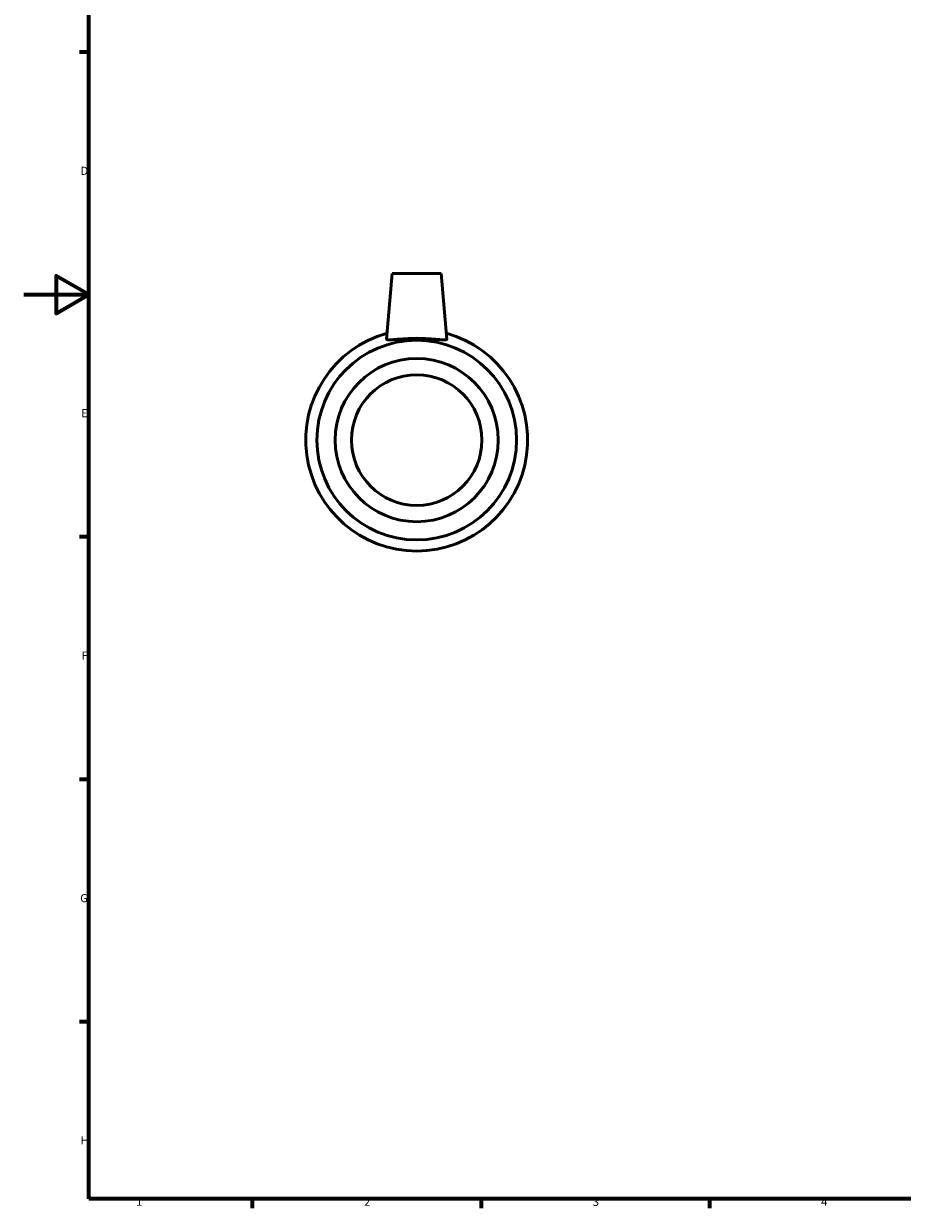
# Model space of a CAD drawing. Units: millimetres. Extents: x 0 to 900, y 0 to 760.
# Drawn here: x 0 to 269, y 17 to 380 of the extents above; entities that cross this region are included whole.
import ezdxf

# ---------------------------------------------------------------- set-up
doc = ezdxf.new("R2010")
doc.units = ezdxf.units.MM
doc.layers.add('Border (ISO)', color=7, linetype='Continuous', lineweight=70)
doc.layers.add('Visible (ISO)', color=7, linetype='Continuous', lineweight=50)
doc.styles.add('Note Text (ISO)', font='tahoma.ttf')

# ---------------------------------------------------------------- blocks, each defined once
blk = doc.blocks.new('Borders Default Border')
at = {"layer": 'Border (ISO)'}
for p, q in [((20, 371.25), (17.1, 371.25)), ((20, 222.75), (17.1, 222.75)), ((20, 148.5), (17.1, 148.5)), ((20, 74.25), (17.1, 74.25)), ((70.08, 20), (70.08, 17.1)), ((140.17, 20), (140.17, 17.1)), ((210.25, 20), (210.25, 17.1))]:
    blk.add_line(p, q, dxfattribs=at)
at = {"layer": 'Border (ISO)', "flags": 128}
for points in [[(20, 20), (20, 574), (821, 574), (821, 20), (20, 20)], [(0, 297), (20, 297), (10, 302.77), (10, 291.23), (20, 297)]]:
    blk.add_lwpolyline(points, dxfattribs=at)
at = {"layer": 'Border (ISO)', "color": 232, "true_color": 0xca0064, "char_height": 2.5, "attachment_point": 7, "style": 'Note Text (ISO)'}
for s, insert in [('D', (17.43, 332.88)), ('E', (17.64, 258.63)), ('F', (17.7, 184.38)), ('G', (17.31, 110.08)), ('H', (17.44, 35.88)), ('1', (34.48, 17.1)), ('2', (104.37, 17.1)), ('3', (174.43, 17.05)), ('4', (244.42, 17.1))]:
    blk.add_mtext(s, dxfattribs=dict(at, insert=insert))

msp = doc.modelspace()

# ---------------------------------------------------------------- linework, layer by layer
at = {"layer": 'Visible (ISO)'}
for p, q in [((112.959, 303.427), (111.204, 283.373)), ((127.959, 303.427), (112.959, 303.427)), ((127.959, 303.427), (129.713, 283.373))]:
    msp.add_line(p, q, dxfattribs=at)
for radius in [30.6, 25, 20]:
    msp.add_circle((120.459, 252.427), radius, dxfattribs=at)
msp.add_arc((120.459, 252.427), 34, 105.51683, 74.48317, dxfattribs=at)
msp.add_open_spline([(111.209, 283.321), (111.204, 283.337), (111.203, 283.355), (111.204, 283.373)], degree=3, dxfattribs=at)
msp.add_open_spline([(129.713, 283.373), (129.714, 283.355), (129.713, 283.337), (129.669, 283.19), (129.405, 283.12), (128.423, 283.114), (127.704, 283.175), (126.072, 283.321), (125.044, 283.416), (122.805, 283.556), (121.593, 283.598), (119.324, 283.598), (118.112, 283.556), (115.873, 283.416), (114.845, 283.321), (113.213, 283.175), (112.494, 283.114), (111.512, 283.12), (111.248, 283.19), (111.209, 283.321)], degree=3, knots=[2.8424776, 2.8424776, 2.8424776, 2.8424776, 2.8844709, 2.8844709, 3.2222825, 3.2222825, 3.5600941, 3.5600941, 3.9005494, 3.9005494, 4.2410047, 4.2410047, 4.58146, 4.58146, 4.9219153, 4.9219153, 5.2597269, 5.2597269, 5.5975385, 5.5975385, 5.5975385, 5.5975385], dxfattribs=at)

# ---------------------------------------------------------------- block references
msp.add_blockref('Borders Default Border', (0, 0))

doc.saveas('drawing.dxf')
